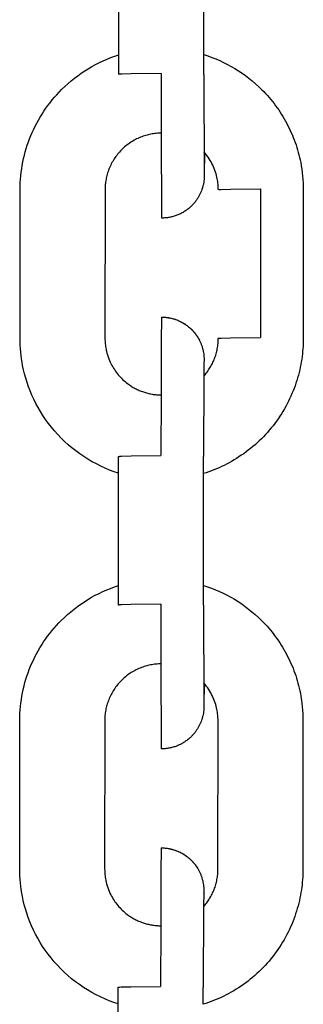
# Model space of a CAD drawing. Units: millimetres. Extents: x -1298 to 15196, y -1772 to 9681.
# Drawn here: x 2243 to 2263, y 1547 to 1616 of the extents above; entities that cross this region are included whole.
import ezdxf

# ---------------------------------------------------------------- set-up
doc = ezdxf.new("R2010")
doc.units = ezdxf.units.MM
doc.header["$MEASUREMENT"] = 0
doc.layers.add('Make2D$Visible$Curves', color=7, linetype='Continuous', true_color=0x000000)

msp = doc.modelspace()

# ---------------------------------------------------------------- linework, layer by layer
at = {"layer": 'Make2D$Visible$Curves', "color": 18, "lineweight": -3, "true_color": 0x000000}
for points in [[(2249.726, 1613.789), (2249.73, 1621.726)], [(2255.726, 1613.804), (2255.73, 1621.705)], [(2242.749, 1604.264), (2242.753, 1604.512), (2242.762, 1604.759), (2242.777, 1605.006), (2242.799, 1605.251), (2242.826, 1605.496), (2242.86, 1605.739), (2242.899, 1605.981), (2242.944, 1606.222), (2242.995, 1606.461), (2243.052, 1606.699), (2243.114, 1606.935), (2243.183, 1607.169), (2243.256, 1607.402), (2243.336, 1607.633), (2243.421, 1607.861), (2243.512, 1608.088), (2243.608, 1608.312), (2243.71, 1608.533), (2243.817, 1608.753), (2243.929, 1608.97), (2244.047, 1609.184), (2244.17, 1609.395), (2244.298, 1609.603), (2244.432, 1609.809), (2244.57, 1610.011), (2244.714, 1610.21), (2244.863, 1610.406), (2245.017, 1610.599), (2245.176, 1610.788), (2245.34, 1610.973), (2245.509, 1611.155), (2245.683, 1611.333), (2245.9, 1611.543), (2246.123, 1611.747), (2246.351, 1611.943), (2246.585, 1612.131), (2246.823, 1612.312), (2247.066, 1612.486), (2247.315, 1612.652), (2247.567, 1612.81), (2247.824, 1612.96), (2248.085, 1613.103), (2248.35, 1613.237), (2248.618, 1613.364), (2248.89, 1613.483), (2249.166, 1613.593), (2249.444, 1613.695), (2249.726, 1613.789)], [(2249.725, 1612.409), (2249.726, 1613.789)], [(2255.725, 1612.405), (2255.726, 1613.804)], [(2255.726, 1613.804), (2256.011, 1613.711), (2256.294, 1613.608), (2256.573, 1613.498), (2256.849, 1613.379), (2257.122, 1613.251), (2257.39, 1613.116), (2257.655, 1612.972), (2257.915, 1612.82), (2258.171, 1612.66), (2258.423, 1612.493), (2258.669, 1612.317), (2258.911, 1612.134), (2259.148, 1611.943), (2259.379, 1611.745), (2259.604, 1611.539), (2259.824, 1611.325), (2259.956, 1611.192), (2260.084, 1611.055), (2260.21, 1610.917), (2260.333, 1610.777), (2260.453, 1610.635), (2260.57, 1610.49), (2260.684, 1610.344), (2260.796, 1610.196), (2260.904, 1610.046), (2261.01, 1609.894), (2261.113, 1609.74), (2261.213, 1609.585), (2261.31, 1609.428), (2261.403, 1609.269), (2261.494, 1609.109), (2261.582, 1608.947), (2261.667, 1608.784), (2261.749, 1608.619), (2261.827, 1608.453), (2261.903, 1608.285), (2261.975, 1608.116), (2262.045, 1607.946), (2262.111, 1607.774), (2262.174, 1607.602), (2262.234, 1607.428), (2262.291, 1607.253), (2262.344, 1607.077), (2262.394, 1606.9), (2262.441, 1606.722), (2262.485, 1606.543), (2262.525, 1606.363), (2262.563, 1606.182)], [(2252.712, 1612.471), (2250.599, 1612.453), (2249.934, 1612.432), (2249.84, 1612.426), (2249.804, 1612.423), (2249.775, 1612.42), (2249.763, 1612.419), (2249.752, 1612.417), (2249.744, 1612.416), (2249.74, 1612.415), (2249.737, 1612.414), (2249.734, 1612.414), (2249.733, 1612.413), (2249.732, 1612.413), (2249.73, 1612.412), (2249.729, 1612.412), (2249.729, 1612.412), (2249.728, 1612.411), (2249.727, 1612.411), (2249.726, 1612.411), (2249.726, 1612.41), (2249.726, 1612.41), (2249.725, 1612.41), (2249.725, 1612.409), (2249.725, 1612.409), (2249.725, 1612.409)], [(2252.712, 1612.471), (2252.714, 1608.258)], [(2255.725, 1612.405), (2255.745, 1605.418)], [(2252.714, 1608.258), (2252.625, 1608.256), (2252.536, 1608.252), (2252.446, 1608.247), (2252.356, 1608.239), (2252.265, 1608.229), (2252.173, 1608.216), (2252.081, 1608.202), (2251.989, 1608.185), (2251.897, 1608.166), (2251.804, 1608.145), (2251.711, 1608.121), (2251.619, 1608.095), (2251.526, 1608.066), (2251.434, 1608.035), (2251.341, 1608.002), (2251.25, 1607.966), (2251.158, 1607.928), (2251.067, 1607.887), (2250.977, 1607.844), (2250.888, 1607.798), (2250.799, 1607.751), (2250.712, 1607.7), (2250.625, 1607.647), (2250.54, 1607.592), (2250.455, 1607.535), (2250.372, 1607.475), (2250.291, 1607.413), (2250.211, 1607.349), (2250.132, 1607.283), (2250.055, 1607.215), (2249.98, 1607.145), (2249.907, 1607.073), (2249.836, 1606.999), (2249.766, 1606.923), (2249.699, 1606.845), (2249.633, 1606.766), (2249.57, 1606.686), (2249.509, 1606.603), (2249.45, 1606.52), (2249.394, 1606.435), (2249.339, 1606.349), (2249.288, 1606.262), (2249.238, 1606.174), (2249.191, 1606.086), (2249.146, 1605.996), (2249.104, 1605.906), (2249.064, 1605.815), (2249.027, 1605.723), (2248.992, 1605.631), (2248.96, 1605.539), (2248.93, 1605.446), (2248.902, 1605.354), (2248.877, 1605.261), (2248.854, 1605.169), (2248.834, 1605.076), (2248.816, 1604.984), (2248.8, 1604.892), (2248.786, 1604.8), (2248.775, 1604.709), (2248.765, 1604.618), (2248.758, 1604.528), (2248.753, 1604.438), (2248.75, 1604.349), (2248.749, 1604.261)], [(2252.714, 1608.258), (2252.741, 1602.451), (2252.745, 1602.305), (2252.746, 1602.284), (2252.747, 1602.269), (2252.747, 1602.264), (2252.748, 1602.262), (2252.748, 1602.26), (2252.748, 1602.259), (2252.748, 1602.259), (2252.748, 1602.258), (2252.748, 1602.258), (2252.749, 1602.258), (2252.749, 1602.257), (2252.749, 1602.257), (2252.749, 1602.257)], [(2255.77, 1606.88), (2255.756, 1605.333), (2255.75, 1605.144), (2255.745, 1605.05), (2255.738, 1604.978), (2255.727, 1604.88), (2255.714, 1604.787), (2255.696, 1604.687), (2255.674, 1604.584), (2255.662, 1604.534), (2255.65, 1604.485), (2255.636, 1604.436), (2255.621, 1604.386), (2255.589, 1604.286), (2255.554, 1604.188), (2255.535, 1604.14), (2255.515, 1604.092), (2255.494, 1604.042), (2255.472, 1603.994), (2255.449, 1603.945), (2255.425, 1603.897), (2255.4, 1603.849), (2255.374, 1603.802), (2255.348, 1603.756), (2255.321, 1603.709), (2255.292, 1603.662), (2255.262, 1603.616), (2255.231, 1603.57), (2255.2, 1603.525), (2255.168, 1603.48), (2255.135, 1603.436), (2255.101, 1603.393), (2255.066, 1603.35), (2255.031, 1603.308), (2254.995, 1603.266), (2254.958, 1603.225), (2254.92, 1603.185), (2254.882, 1603.146), (2254.843, 1603.107), (2254.803, 1603.069), (2254.762, 1603.031), (2254.71, 1602.985), (2254.656, 1602.94), (2254.602, 1602.896), (2254.546, 1602.854), (2254.49, 1602.813), (2254.433, 1602.774), (2254.376, 1602.735), (2254.317, 1602.699), (2254.258, 1602.663), (2254.198, 1602.629), (2254.137, 1602.597), (2254.076, 1602.566), (2254.014, 1602.536), (2253.951, 1602.508), (2253.888, 1602.481), (2253.824, 1602.456), (2253.76, 1602.432), (2253.695, 1602.41), (2253.63, 1602.389), (2253.564, 1602.37), (2253.498, 1602.352), (2253.431, 1602.335), (2253.365, 1602.321), (2253.297, 1602.307), (2253.23, 1602.296), (2253.162, 1602.285), (2253.093, 1602.277), (2253.025, 1602.27), (2252.956, 1602.264), (2252.887, 1602.26), (2252.818, 1602.258), (2252.749, 1602.257)], [(2255.77, 1606.88), (2255.732, 1606.923)], [(2256.675, 1605.028), (2256.649, 1605.148), (2256.62, 1605.268), (2256.586, 1605.388), (2256.549, 1605.509), (2256.507, 1605.629), (2256.461, 1605.749), (2256.411, 1605.868), (2256.357, 1605.987), (2256.298, 1606.104), (2256.235, 1606.221), (2256.168, 1606.335), (2256.097, 1606.449), (2256.021, 1606.56), (2255.941, 1606.669), (2255.858, 1606.776), (2255.77, 1606.88)], [(2262.563, 1606.182), (2262.606, 1605.944), (2262.644, 1605.704), (2262.676, 1605.464), (2262.703, 1605.223), (2262.723, 1604.981), (2262.738, 1604.738), (2262.746, 1604.496), (2262.749, 1604.254)], [(2255.745, 1605.418), (2255.745, 1605.411), (2255.745, 1605.411), (2255.745, 1605.41), (2255.745, 1605.41), (2255.745, 1605.41), (2255.745, 1605.41), (2255.745, 1605.41), (2255.745, 1605.41), (2255.745, 1605.41), (2255.745, 1605.41), (2255.745, 1605.41), (2255.745, 1605.41), (2255.745, 1605.41), (2255.745, 1605.41), (2255.745, 1605.41), (2255.745, 1605.41), (2255.745, 1605.41), (2255.745, 1605.41)], [(2256.749, 1604.258), (2256.748, 1604.355), (2256.745, 1604.453), (2256.739, 1604.55), (2256.73, 1604.646), (2256.72, 1604.742), (2256.707, 1604.838), (2256.692, 1604.933), (2256.675, 1605.028)], [(2242.743, 1593.767), (2242.749, 1604.264)], [(2248.749, 1604.261), (2248.743, 1593.764)], [(2256.749, 1604.257), (2256.749, 1604.258), (2256.749, 1604.258), (2256.75, 1604.258), (2256.75, 1604.259), (2256.75, 1604.259), (2256.751, 1604.259), (2256.751, 1604.26), (2256.752, 1604.26), (2256.753, 1604.26), (2256.754, 1604.261), (2256.755, 1604.261), (2256.756, 1604.261), (2256.757, 1604.262), (2256.758, 1604.262), (2256.761, 1604.263), (2256.765, 1604.264), (2256.768, 1604.264), (2256.777, 1604.266), (2256.787, 1604.267), (2256.799, 1604.269), (2256.828, 1604.272), (2256.864, 1604.275), (2256.959, 1604.281), (2257.623, 1604.302), (2259.737, 1604.319)], [(2259.737, 1604.319), (2259.73, 1593.822)], [(2262.749, 1604.254), (2262.743, 1593.756)], [(2252.743, 1595.263), (2252.743, 1595.263), (2252.743, 1595.263), (2252.742, 1595.263), (2252.742, 1595.262), (2252.742, 1595.261), (2252.742, 1595.261), (2252.742, 1595.26), (2252.742, 1595.259), (2252.741, 1595.256), (2252.741, 1595.252), (2252.74, 1595.244), (2252.738, 1595.184), (2252.732, 1594.933), (2252.721, 1593.871), (2252.703, 1589.763)], [(2252.743, 1595.263), (2252.813, 1595.262), (2252.882, 1595.26), (2252.951, 1595.256), (2253.019, 1595.25), (2253.088, 1595.243), (2253.156, 1595.235), (2253.224, 1595.224), (2253.291, 1595.212), (2253.359, 1595.199), (2253.426, 1595.184), (2253.492, 1595.168), (2253.558, 1595.15), (2253.624, 1595.13), (2253.689, 1595.11), (2253.754, 1595.087), (2253.818, 1595.063), (2253.882, 1595.038), (2253.945, 1595.011), (2254.008, 1594.983), (2254.07, 1594.953), (2254.131, 1594.922), (2254.192, 1594.89), (2254.252, 1594.856), (2254.311, 1594.82), (2254.369, 1594.783), (2254.427, 1594.745), (2254.484, 1594.705), (2254.54, 1594.664), (2254.595, 1594.622), (2254.649, 1594.578), (2254.703, 1594.533), (2254.755, 1594.487), (2254.796, 1594.449), (2254.836, 1594.411), (2254.875, 1594.373), (2254.913, 1594.333), (2254.951, 1594.293), (2254.988, 1594.252), (2255.024, 1594.21), (2255.059, 1594.168), (2255.094, 1594.125), (2255.128, 1594.082), (2255.16, 1594.038), (2255.193, 1593.993), (2255.224, 1593.948), (2255.255, 1593.902), (2255.284, 1593.855), (2255.313, 1593.808), (2255.34, 1593.762), (2255.367, 1593.715), (2255.392, 1593.668), (2255.417, 1593.621), (2255.441, 1593.573), (2255.464, 1593.524), (2255.486, 1593.475), (2255.507, 1593.426), (2255.527, 1593.377), (2255.546, 1593.328), (2255.564, 1593.279), (2255.582, 1593.23), (2255.597, 1593.183), (2255.612, 1593.134), (2255.641, 1593.033), (2255.666, 1592.931), (2255.677, 1592.882), (2255.687, 1592.835)], [(2252.744, 1595.261), (2252.744, 1595.262), (2252.744, 1595.262), (2252.744, 1595.262), (2252.744, 1595.262), (2252.744, 1595.262), (2252.743, 1595.263), (2252.743, 1595.263), (2252.743, 1595.263), (2252.743, 1595.263), (2252.743, 1595.263), (2252.743, 1595.263), (2252.743, 1595.263), (2252.743, 1595.263), (2252.743, 1595.263), (2252.743, 1595.263), (2252.743, 1595.263), (2252.743, 1595.263), (2252.743, 1595.263), (2252.743, 1595.263), (2252.743, 1595.263), (2252.743, 1595.263), (2252.743, 1595.263), (2252.743, 1595.263), (2252.743, 1595.263), (2252.743, 1595.263), (2252.743, 1595.263), (2252.743, 1595.263), (2252.743, 1595.263), (2252.743, 1595.263), (2252.743, 1595.263), (2252.743, 1595.263), (2252.743, 1595.263), (2252.743, 1595.263), (2252.743, 1595.263), (2252.743, 1595.263), (2252.743, 1595.263), (2252.743, 1595.263), (2252.743, 1595.263), (2252.743, 1595.263), (2252.743, 1595.263), (2252.743, 1595.263), (2252.743, 1595.263), (2252.743, 1595.263), (2252.743, 1595.263), (2252.743, 1595.263), (2252.743, 1595.263), (2252.743, 1595.263), (2252.743, 1595.263), (2252.743, 1595.263), (2252.743, 1595.263), (2252.743, 1595.263), (2252.743, 1595.263), (2252.743, 1595.263), (2252.743, 1595.263), (2252.743, 1595.263), (2252.743, 1595.263), (2252.743, 1595.263), (2252.743, 1595.263), (2252.743, 1595.263)], [(2252.744, 1595.261), (2252.839, 1595.259), (2252.934, 1595.255), (2253.03, 1595.247), (2253.128, 1595.236), (2253.225, 1595.222), (2253.323, 1595.204), (2253.421, 1595.183), (2253.519, 1595.159), (2253.617, 1595.131), (2253.715, 1595.099), (2253.812, 1595.064), (2253.908, 1595.025), (2254.003, 1594.983), (2254.051, 1594.961), (2254.097, 1594.938), (2254.144, 1594.913), (2254.19, 1594.888), (2254.236, 1594.863), (2254.282, 1594.836), (2254.327, 1594.808), (2254.372, 1594.78), (2254.416, 1594.751), (2254.46, 1594.721), (2254.503, 1594.69), (2254.546, 1594.659), (2254.588, 1594.626), (2254.629, 1594.593), (2254.67, 1594.559), (2254.711, 1594.525), (2254.751, 1594.49), (2254.79, 1594.454), (2254.828, 1594.417), (2254.866, 1594.38), (2254.903, 1594.342), (2254.939, 1594.304), (2254.975, 1594.265), (2255.01, 1594.225), (2255.044, 1594.185), (2255.078, 1594.144), (2255.11, 1594.103), (2255.142, 1594.062), (2255.203, 1593.977), (2255.261, 1593.891), (2255.316, 1593.803), (2255.367, 1593.714), (2255.415, 1593.623)], [(2242.93, 1591.838), (2242.886, 1592.076), (2242.848, 1592.316), (2242.816, 1592.556), (2242.79, 1592.797), (2242.769, 1593.039), (2242.755, 1593.281), (2242.746, 1593.524), (2242.743, 1593.767)], [(2248.743, 1593.763), (2248.744, 1593.666), (2248.748, 1593.57), (2248.753, 1593.473), (2248.762, 1593.376), (2248.772, 1593.279), (2248.785, 1593.183), (2248.8, 1593.087), (2248.818, 1592.992)], [(2262.743, 1593.756), (2262.741, 1593.577), (2262.736, 1593.396), (2262.728, 1593.214), (2262.716, 1593.031), (2262.701, 1592.847), (2262.682, 1592.662), (2262.66, 1592.477), (2262.634, 1592.291), (2262.604, 1592.104), (2262.571, 1591.917), (2262.534, 1591.73), (2262.493, 1591.542), (2262.448, 1591.354), (2262.4, 1591.167), (2262.348, 1590.979), (2262.291, 1590.791), (2262.231, 1590.604), (2262.167, 1590.418), (2262.099, 1590.231), (2262.026, 1590.046), (2261.95, 1589.861), (2261.87, 1589.678), (2261.786, 1589.495), (2261.698, 1589.314), (2261.607, 1589.134), (2261.511, 1588.955), (2261.411, 1588.778), (2261.308, 1588.602), (2261.201, 1588.429), (2261.09, 1588.257), (2260.976, 1588.087), (2260.858, 1587.919), (2260.736, 1587.754), (2260.611, 1587.591), (2260.482, 1587.431), (2260.35, 1587.273), (2260.215, 1587.118), (2260.077, 1586.965), (2259.935, 1586.816), (2259.791, 1586.669), (2259.643, 1586.526), (2259.493, 1586.386), (2259.34, 1586.249), (2259.185, 1586.115), (2259.027, 1585.985), (2258.867, 1585.858), (2258.704, 1585.735), (2258.539, 1585.615), (2258.372, 1585.499), (2258.204, 1585.386), (2258.033, 1585.278), (2257.861, 1585.173), (2257.687, 1585.072), (2257.512, 1584.974), (2257.336, 1584.881), (2257.158, 1584.791), (2256.979, 1584.705), (2256.8, 1584.624), (2256.619, 1584.546), (2256.438, 1584.471), (2256.256, 1584.401), (2256.074, 1584.335), (2255.891, 1584.272), (2255.708, 1584.214)], [(2255.725, 1591.097), (2255.785, 1591.165), (2255.843, 1591.235), (2255.9, 1591.306), (2255.955, 1591.378), (2256.008, 1591.452), (2256.059, 1591.527), (2256.109, 1591.602), (2256.157, 1591.679), (2256.204, 1591.757), (2256.248, 1591.836), (2256.291, 1591.915), (2256.332, 1591.996), (2256.371, 1592.078), (2256.408, 1592.16), (2256.443, 1592.244), (2256.477, 1592.328), (2256.508, 1592.413), (2256.538, 1592.498), (2256.566, 1592.585), (2256.591, 1592.672), (2256.615, 1592.76), (2256.637, 1592.848), (2256.657, 1592.937), (2256.675, 1593.027), (2256.691, 1593.117), (2256.704, 1593.207), (2256.716, 1593.298), (2256.726, 1593.39), (2256.733, 1593.482), (2256.738, 1593.574), (2256.742, 1593.667), (2256.743, 1593.76)], [(2256.743, 1593.76), (2256.743, 1593.76), (2256.743, 1593.76), (2256.743, 1593.761), (2256.744, 1593.761), (2256.744, 1593.761), (2256.745, 1593.762), (2256.745, 1593.762), (2256.746, 1593.762), (2256.747, 1593.763), (2256.748, 1593.763), (2256.749, 1593.764), (2256.75, 1593.764), (2256.751, 1593.764), (2256.752, 1593.765), (2256.755, 1593.765), (2256.758, 1593.766), (2256.762, 1593.767), (2256.771, 1593.768), (2256.781, 1593.77), (2256.793, 1593.771), (2256.822, 1593.774), (2256.858, 1593.777), (2256.953, 1593.783), (2257.617, 1593.804), (2259.73, 1593.822)], [(2248.818, 1592.992), (2248.832, 1592.924), (2248.847, 1592.856), (2248.881, 1592.721), (2248.919, 1592.587), (2248.962, 1592.455), (2249.01, 1592.325), (2249.062, 1592.197), (2249.118, 1592.071), (2249.179, 1591.946)], [(2255.687, 1592.835), (2255.704, 1592.74), (2255.718, 1592.644), (2255.728, 1592.547), (2255.736, 1592.449), (2255.741, 1592.351), (2255.742, 1592.252), (2255.74, 1592.152), (2255.735, 1592.053)], [(2255.736, 1592.107), (2255.736, 1592.107), (2255.736, 1592.107), (2255.736, 1592.107), (2255.736, 1592.107), (2255.736, 1592.107), (2255.736, 1592.107), (2255.736, 1592.105), (2255.725, 1591.097)], [(2249.708, 1584.235), (2249.388, 1584.343), (2249.07, 1584.462), (2248.756, 1584.592), (2248.444, 1584.734), (2248.137, 1584.887), (2247.834, 1585.051), (2247.537, 1585.225), (2247.245, 1585.41), (2246.959, 1585.605), (2246.681, 1585.81), (2246.409, 1586.024), (2246.146, 1586.248), (2245.89, 1586.48), (2245.643, 1586.72), (2245.406, 1586.968), (2245.177, 1587.223), (2244.959, 1587.485), (2244.75, 1587.753), (2244.551, 1588.027), (2244.363, 1588.305), (2244.185, 1588.588), (2244.018, 1588.875), (2243.862, 1589.166), (2243.716, 1589.459), (2243.581, 1589.754), (2243.457, 1590.051), (2243.343, 1590.349), (2243.24, 1590.647), (2243.147, 1590.946), (2243.065, 1591.244), (2242.992, 1591.542), (2242.93, 1591.838)], [(2249.179, 1591.946), (2249.231, 1591.846), (2249.287, 1591.748), (2249.345, 1591.651), (2249.406, 1591.556), (2249.47, 1591.462), (2249.536, 1591.371), (2249.605, 1591.281), (2249.677, 1591.193), (2249.751, 1591.107), (2249.828, 1591.023), (2249.907, 1590.941), (2249.989, 1590.861), (2250.073, 1590.783), (2250.16, 1590.708), (2250.249, 1590.635), (2250.341, 1590.564), (2250.405, 1590.517), (2250.47, 1590.471), (2250.536, 1590.426), (2250.603, 1590.383), (2250.67, 1590.341), (2250.739, 1590.301), (2250.808, 1590.262), (2250.877, 1590.224), (2250.948, 1590.188), (2251.019, 1590.153), (2251.09, 1590.12), (2251.163, 1590.088), (2251.236, 1590.057), (2251.309, 1590.028), (2251.383, 1590.001), (2251.458, 1589.975), (2251.533, 1589.95), (2251.608, 1589.927), (2251.684, 1589.905), (2251.76, 1589.885), (2251.837, 1589.867), (2251.914, 1589.85), (2251.992, 1589.834), (2252.07, 1589.82), (2252.148, 1589.807), (2252.227, 1589.796), (2252.305, 1589.787), (2252.385, 1589.779), (2252.464, 1589.773), (2252.543, 1589.768), (2252.623, 1589.765), (2252.703, 1589.763)], [(2255.725, 1591.097), (2255.709, 1585.412)], [(2252.703, 1589.763), (2252.696, 1585.477)], [(2249.708, 1584.235), (2249.709, 1585.415)], [(2249.709, 1585.415), (2249.709, 1585.415), (2249.709, 1585.415), (2249.709, 1585.416), (2249.709, 1585.416), (2249.71, 1585.417), (2249.71, 1585.417), (2249.711, 1585.417), (2249.711, 1585.418), (2249.712, 1585.418), (2249.713, 1585.418), (2249.714, 1585.419), (2249.715, 1585.419), (2249.716, 1585.419), (2249.718, 1585.42), (2249.721, 1585.42), (2249.724, 1585.421), (2249.728, 1585.422), (2249.736, 1585.423), (2249.746, 1585.425), (2249.758, 1585.426), (2249.788, 1585.429), (2249.824, 1585.432), (2249.918, 1585.438), (2250.583, 1585.459), (2252.696, 1585.477)], [(2255.708, 1584.213), (2255.708, 1585.411)], [(2249.703, 1576.298), (2249.708, 1584.235)], [(2255.703, 1576.313), (2255.708, 1584.213)], [(2242.727, 1566.773), (2242.73, 1567.021), (2242.739, 1567.268), (2242.755, 1567.514), (2242.776, 1567.76), (2242.804, 1568.004), (2242.837, 1568.248), (2242.876, 1568.49), (2242.921, 1568.73), (2242.972, 1568.97), (2243.029, 1569.207), (2243.092, 1569.444), (2243.16, 1569.678), (2243.234, 1569.911), (2243.313, 1570.141), (2243.399, 1570.37), (2243.489, 1570.596), (2243.585, 1570.82), (2243.687, 1571.042), (2243.794, 1571.261), (2243.906, 1571.478), (2244.024, 1571.692), (2244.147, 1571.903), (2244.276, 1572.112), (2244.409, 1572.317), (2244.548, 1572.52), (2244.692, 1572.719), (2244.84, 1572.915), (2244.994, 1573.107), (2245.153, 1573.296), (2245.317, 1573.482), (2245.486, 1573.663), (2245.66, 1573.841), (2245.877, 1574.052), (2246.1, 1574.255), (2246.329, 1574.451), (2246.562, 1574.64), (2246.801, 1574.821), (2247.044, 1574.994), (2247.292, 1575.16), (2247.544, 1575.318), (2247.801, 1575.469), (2248.062, 1575.611), (2248.327, 1575.746), (2248.596, 1575.873), (2248.868, 1575.991), (2249.143, 1576.102), (2249.422, 1576.204), (2249.703, 1576.298)], [(2249.702, 1574.917), (2249.703, 1576.298)], [(2255.702, 1574.914), (2255.703, 1576.313)], [(2255.703, 1576.313), (2255.989, 1576.219), (2256.271, 1576.117), (2256.551, 1576.006), (2256.827, 1575.887), (2257.099, 1575.76), (2257.368, 1575.624), (2257.632, 1575.48), (2257.893, 1575.329), (2258.149, 1575.169), (2258.4, 1575.001), (2258.647, 1574.826), (2258.889, 1574.643), (2259.125, 1574.452), (2259.356, 1574.253), (2259.582, 1574.047), (2259.802, 1573.834), (2259.933, 1573.7), (2260.061, 1573.564), (2260.187, 1573.426), (2260.31, 1573.286), (2260.43, 1573.143), (2260.547, 1572.999), (2260.662, 1572.853), (2260.773, 1572.704), (2260.882, 1572.554), (2260.988, 1572.403), (2261.09, 1572.249), (2261.19, 1572.094), (2261.287, 1571.937), (2261.381, 1571.778), (2261.472, 1571.618), (2261.56, 1571.456), (2261.644, 1571.292), (2261.726, 1571.128), (2261.805, 1570.961), (2261.88, 1570.794), (2261.953, 1570.625), (2262.022, 1570.454), (2262.088, 1570.283), (2262.151, 1570.11), (2262.211, 1569.936), (2262.268, 1569.762), (2262.321, 1569.585), (2262.372, 1569.408), (2262.419, 1569.23), (2262.462, 1569.051), (2262.503, 1568.872), (2262.54, 1568.691)], [(2252.69, 1574.979), (2250.576, 1574.962), (2249.912, 1574.941), (2249.817, 1574.935), (2249.781, 1574.932), (2249.752, 1574.929), (2249.74, 1574.927), (2249.73, 1574.926), (2249.721, 1574.924), (2249.718, 1574.924), (2249.714, 1574.923), (2249.711, 1574.922), (2249.71, 1574.922), (2249.709, 1574.921), (2249.708, 1574.921), (2249.707, 1574.921), (2249.706, 1574.92), (2249.705, 1574.92), (2249.704, 1574.92), (2249.704, 1574.919), (2249.703, 1574.919), (2249.703, 1574.919), (2249.703, 1574.918), (2249.702, 1574.918), (2249.702, 1574.917), (2249.702, 1574.917)], [(2252.69, 1574.979), (2252.691, 1570.766)], [(2255.702, 1574.914), (2255.722, 1567.927)], [(2252.691, 1570.766), (2252.603, 1570.765), (2252.513, 1570.761), (2252.424, 1570.755), (2252.333, 1570.747), (2252.242, 1570.737), (2252.151, 1570.725), (2252.059, 1570.71), (2251.966, 1570.694), (2251.874, 1570.675), (2251.781, 1570.653), (2251.689, 1570.63), (2251.596, 1570.603), (2251.503, 1570.575), (2251.411, 1570.544), (2251.319, 1570.511), (2251.227, 1570.475), (2251.136, 1570.436), (2251.045, 1570.396), (2250.955, 1570.353), (2250.865, 1570.307), (2250.777, 1570.259), (2250.689, 1570.209), (2250.603, 1570.156), (2250.517, 1570.101), (2250.433, 1570.043), (2250.35, 1569.984), (2250.268, 1569.922), (2250.188, 1569.858), (2250.11, 1569.792), (2250.033, 1569.723), (2249.958, 1569.653), (2249.884, 1569.581), (2249.813, 1569.507), (2249.744, 1569.431), (2249.676, 1569.354), (2249.611, 1569.275), (2249.547, 1569.194), (2249.486, 1569.112), (2249.428, 1569.029), (2249.371, 1568.944), (2249.317, 1568.858), (2249.265, 1568.771), (2249.216, 1568.683), (2249.169, 1568.594), (2249.124, 1568.504), (2249.082, 1568.414), (2249.042, 1568.323), (2249.005, 1568.232), (2248.97, 1568.14), (2248.937, 1568.047), (2248.907, 1567.955), (2248.88, 1567.862), (2248.854, 1567.77), (2248.832, 1567.677), (2248.811, 1567.585), (2248.793, 1567.492), (2248.777, 1567.4), (2248.764, 1567.309), (2248.752, 1567.217), (2248.743, 1567.126), (2248.736, 1567.036), (2248.731, 1566.947), (2248.728, 1566.858), (2248.727, 1566.77)], [(2252.691, 1570.766), (2252.718, 1564.959), (2252.722, 1564.813), (2252.723, 1564.792), (2252.724, 1564.778), (2252.725, 1564.772), (2252.725, 1564.77), (2252.725, 1564.769), (2252.726, 1564.768), (2252.726, 1564.767), (2252.726, 1564.767), (2252.726, 1564.766), (2252.726, 1564.766), (2252.726, 1564.766), (2252.726, 1564.766), (2252.726, 1564.766)], [(2255.748, 1569.389), (2255.733, 1567.841), (2255.727, 1567.652), (2255.722, 1567.558), (2255.716, 1567.486), (2255.705, 1567.388), (2255.691, 1567.296), (2255.673, 1567.196), (2255.651, 1567.093), (2255.64, 1567.043), (2255.627, 1566.994), (2255.613, 1566.944), (2255.599, 1566.894), (2255.567, 1566.795), (2255.531, 1566.697), (2255.512, 1566.648), (2255.492, 1566.6), (2255.471, 1566.551), (2255.449, 1566.502), (2255.426, 1566.454), (2255.402, 1566.406), (2255.377, 1566.358), (2255.352, 1566.311), (2255.325, 1566.264), (2255.298, 1566.218), (2255.269, 1566.171), (2255.239, 1566.125), (2255.209, 1566.079), (2255.177, 1566.033), (2255.145, 1565.989), (2255.112, 1565.945), (2255.078, 1565.901), (2255.044, 1565.858), (2255.008, 1565.816), (2254.972, 1565.775), (2254.935, 1565.734), (2254.898, 1565.694), (2254.859, 1565.654), (2254.82, 1565.615), (2254.78, 1565.577), (2254.74, 1565.54), (2254.687, 1565.494), (2254.634, 1565.449), (2254.579, 1565.405), (2254.524, 1565.363), (2254.468, 1565.322), (2254.411, 1565.282), (2254.353, 1565.244), (2254.295, 1565.207), (2254.235, 1565.172), (2254.175, 1565.138), (2254.115, 1565.105), (2254.053, 1565.074), (2253.991, 1565.045), (2253.929, 1565.016), (2253.866, 1564.99), (2253.802, 1564.964), (2253.738, 1564.941), (2253.673, 1564.918), (2253.607, 1564.898), (2253.542, 1564.878), (2253.475, 1564.86), (2253.409, 1564.844), (2253.342, 1564.829), (2253.275, 1564.816), (2253.207, 1564.804), (2253.139, 1564.794), (2253.071, 1564.785), (2253.002, 1564.778), (2252.934, 1564.773), (2252.865, 1564.769), (2252.796, 1564.766), (2252.726, 1564.766)], [(2255.748, 1569.389), (2255.71, 1569.432)], [(2256.652, 1567.537), (2256.627, 1567.657), (2256.597, 1567.777), (2256.564, 1567.897), (2256.526, 1568.017), (2256.485, 1568.138), (2256.439, 1568.257), (2256.389, 1568.377), (2256.334, 1568.495), (2256.276, 1568.613), (2256.213, 1568.729), (2256.145, 1568.844), (2256.074, 1568.957), (2255.998, 1569.069), (2255.919, 1569.178), (2255.835, 1569.285), (2255.748, 1569.389)], [(2262.54, 1568.691), (2262.584, 1568.453), (2262.622, 1568.213), (2262.654, 1567.972), (2262.68, 1567.731), (2262.701, 1567.489), (2262.715, 1567.247), (2262.724, 1567.005), (2262.727, 1566.762)], [(2255.722, 1567.927), (2255.723, 1567.919), (2255.723, 1567.919), (2255.723, 1567.919), (2255.723, 1567.919), (2255.723, 1567.919), (2255.723, 1567.919), (2255.723, 1567.919), (2255.723, 1567.919), (2255.723, 1567.919), (2255.723, 1567.919), (2255.723, 1567.919), (2255.723, 1567.919), (2255.723, 1567.919), (2255.723, 1567.919), (2255.723, 1567.919), (2255.723, 1567.919), (2255.723, 1567.919), (2255.723, 1567.919)], [(2256.727, 1566.766), (2256.726, 1566.863), (2256.722, 1566.961), (2256.716, 1567.058), (2256.708, 1567.154), (2256.697, 1567.251), (2256.685, 1567.347), (2256.669, 1567.442), (2256.652, 1567.537)], [(2242.72, 1556.275), (2242.727, 1566.773)], [(2248.727, 1566.769), (2248.72, 1556.272)], [(2256.72, 1556.268), (2256.727, 1566.766)], [(2262.727, 1566.762), (2262.72, 1556.265)], [(2252.72, 1557.772), (2252.72, 1557.772), (2252.72, 1557.772), (2252.72, 1557.771), (2252.72, 1557.771), (2252.72, 1557.77), (2252.719, 1557.769), (2252.719, 1557.768), (2252.719, 1557.767), (2252.719, 1557.764), (2252.718, 1557.761), (2252.718, 1557.752), (2252.715, 1557.693), (2252.71, 1557.442), (2252.698, 1556.379), (2252.68, 1552.272)], [(2252.72, 1557.772), (2252.79, 1557.771), (2252.859, 1557.769), (2252.928, 1557.765), (2252.996, 1557.759), (2253.065, 1557.752), (2253.133, 1557.743), (2253.201, 1557.733), (2253.269, 1557.721), (2253.336, 1557.708), (2253.403, 1557.693), (2253.469, 1557.676), (2253.536, 1557.659), (2253.601, 1557.639), (2253.667, 1557.618), (2253.731, 1557.596), (2253.796, 1557.572), (2253.859, 1557.547), (2253.923, 1557.52), (2253.985, 1557.492), (2254.047, 1557.462), (2254.108, 1557.431), (2254.169, 1557.398), (2254.229, 1557.364), (2254.288, 1557.329), (2254.347, 1557.292), (2254.404, 1557.254), (2254.461, 1557.214), (2254.517, 1557.173), (2254.573, 1557.131), (2254.627, 1557.087), (2254.68, 1557.042), (2254.733, 1556.995), (2254.773, 1556.958), (2254.813, 1556.92), (2254.852, 1556.881), (2254.891, 1556.842), (2254.928, 1556.801), (2254.965, 1556.76), (2255.001, 1556.719), (2255.037, 1556.677), (2255.071, 1556.634), (2255.105, 1556.59), (2255.138, 1556.546), (2255.17, 1556.502), (2255.201, 1556.456), (2255.232, 1556.41), (2255.262, 1556.364), (2255.29, 1556.317), (2255.318, 1556.271), (2255.344, 1556.224), (2255.37, 1556.177), (2255.394, 1556.129), (2255.418, 1556.081), (2255.441, 1556.033), (2255.463, 1555.984), (2255.485, 1555.935), (2255.504, 1555.886), (2255.524, 1555.837), (2255.542, 1555.788), (2255.559, 1555.738), (2255.575, 1555.692), (2255.59, 1555.643), (2255.618, 1555.541), (2255.644, 1555.44), (2255.655, 1555.391), (2255.664, 1555.343)], [(2252.721, 1557.77), (2252.721, 1557.77), (2252.721, 1557.771), (2252.721, 1557.771), (2252.721, 1557.771), (2252.721, 1557.771), (2252.721, 1557.771), (2252.721, 1557.771), (2252.721, 1557.771), (2252.721, 1557.771), (2252.721, 1557.771), (2252.721, 1557.772)], [(2252.721, 1557.77), (2252.816, 1557.768), (2252.912, 1557.763), (2253.008, 1557.756), (2253.105, 1557.745), (2253.203, 1557.73), (2253.3, 1557.713), (2253.398, 1557.692), (2253.497, 1557.667), (2253.594, 1557.639), (2253.692, 1557.608), (2253.789, 1557.573), (2253.885, 1557.534), (2253.981, 1557.492), (2254.028, 1557.469), (2254.075, 1557.446), (2254.122, 1557.422), (2254.168, 1557.397), (2254.214, 1557.371), (2254.259, 1557.344), (2254.305, 1557.317), (2254.349, 1557.289), (2254.393, 1557.259), (2254.437, 1557.229), (2254.48, 1557.199), (2254.523, 1557.167), (2254.565, 1557.135), (2254.607, 1557.102), (2254.648, 1557.068), (2254.688, 1557.034), (2254.728, 1556.998), (2254.767, 1556.962), (2254.806, 1556.926), (2254.843, 1556.889), (2254.88, 1556.851), (2254.917, 1556.812), (2254.953, 1556.773), (2254.987, 1556.734), (2255.022, 1556.694), (2255.055, 1556.653), (2255.088, 1556.612), (2255.119, 1556.57), (2255.181, 1556.485), (2255.239, 1556.399), (2255.293, 1556.311), (2255.345, 1556.222), (2255.393, 1556.132)], [(2242.907, 1554.347), (2242.864, 1554.584), (2242.826, 1554.823), (2242.794, 1555.063), (2242.767, 1555.304), (2242.747, 1555.545), (2242.732, 1555.788), (2242.723, 1556.031), (2242.72, 1556.275)], [(2248.72, 1556.272), (2248.722, 1556.175), (2248.725, 1556.078), (2248.731, 1555.981), (2248.739, 1555.884), (2248.75, 1555.788), (2248.762, 1555.692), (2248.778, 1555.596), (2248.795, 1555.501)], [(2262.72, 1556.265), (2262.719, 1556.085), (2262.714, 1555.904), (2262.705, 1555.722), (2262.694, 1555.539), (2262.678, 1555.355), (2262.66, 1555.171), (2262.637, 1554.985), (2262.611, 1554.799), (2262.582, 1554.613), (2262.549, 1554.426), (2262.511, 1554.238), (2262.471, 1554.051), (2262.426, 1553.863), (2262.377, 1553.675), (2262.325, 1553.487), (2262.269, 1553.3), (2262.208, 1553.113), (2262.144, 1552.926), (2262.076, 1552.74), (2262.004, 1552.555), (2261.928, 1552.37), (2261.848, 1552.186), (2261.764, 1552.004), (2261.676, 1551.822), (2261.584, 1551.642), (2261.488, 1551.463), (2261.389, 1551.286), (2261.285, 1551.111), (2261.178, 1550.937), (2261.068, 1550.765), (2260.953, 1550.596), (2260.835, 1550.428), (2260.713, 1550.263), (2260.588, 1550.1), (2260.46, 1549.939), (2260.328, 1549.781), (2260.192, 1549.626), (2260.054, 1549.474), (2259.913, 1549.324), (2259.768, 1549.178), (2259.621, 1549.035), (2259.471, 1548.894), (2259.318, 1548.757), (2259.162, 1548.624), (2259.004, 1548.493), (2258.844, 1548.366), (2258.681, 1548.243), (2258.517, 1548.123), (2258.35, 1548.007), (2258.181, 1547.895), (2258.011, 1547.786), (2257.838, 1547.681), (2257.665, 1547.58), (2257.489, 1547.483), (2257.313, 1547.389), (2257.135, 1547.3), (2256.956, 1547.214), (2256.777, 1547.132), (2256.596, 1547.054), (2256.415, 1546.98), (2256.233, 1546.91), (2256.051, 1546.843), (2255.868, 1546.781), (2255.685, 1546.722)], [(2255.702, 1553.606), (2255.762, 1553.674), (2255.821, 1553.744), (2255.877, 1553.815), (2255.932, 1553.887), (2255.986, 1553.961), (2256.037, 1554.035), (2256.087, 1554.111), (2256.135, 1554.188), (2256.181, 1554.266), (2256.226, 1554.345), (2256.268, 1554.424), (2256.309, 1554.505), (2256.348, 1554.587), (2256.386, 1554.669), (2256.421, 1554.752), (2256.454, 1554.837), (2256.486, 1554.922), (2256.516, 1555.007), (2256.543, 1555.094), (2256.569, 1555.181), (2256.593, 1555.269), (2256.615, 1555.357), (2256.634, 1555.446), (2256.652, 1555.535), (2256.668, 1555.626), (2256.682, 1555.716), (2256.693, 1555.807), (2256.703, 1555.899), (2256.711, 1555.99), (2256.716, 1556.083), (2256.719, 1556.175), (2256.72, 1556.268)], [(2248.795, 1555.501), (2248.809, 1555.432), (2248.824, 1555.364), (2248.858, 1555.229), (2248.897, 1555.096), (2248.94, 1554.964), (2248.987, 1554.834), (2249.039, 1554.706), (2249.095, 1554.579), (2249.156, 1554.455)], [(2255.664, 1555.343), (2255.681, 1555.248), (2255.695, 1555.153), (2255.706, 1555.056), (2255.714, 1554.958), (2255.718, 1554.859), (2255.719, 1554.76), (2255.717, 1554.661), (2255.712, 1554.561)], [(2249.156, 1554.454), (2249.209, 1554.355), (2249.264, 1554.256), (2249.323, 1554.16), (2249.384, 1554.064), (2249.447, 1553.971), (2249.514, 1553.879), (2249.583, 1553.789), (2249.654, 1553.701), (2249.729, 1553.615), (2249.805, 1553.531), (2249.885, 1553.449), (2249.967, 1553.37), (2250.051, 1553.292), (2250.138, 1553.216), (2250.227, 1553.143), (2250.318, 1553.073), (2250.382, 1553.025), (2250.448, 1552.979), (2250.514, 1552.935), (2250.58, 1552.892), (2250.648, 1552.85), (2250.716, 1552.809), (2250.785, 1552.77), (2250.855, 1552.733), (2250.925, 1552.697), (2250.996, 1552.662), (2251.068, 1552.628), (2251.14, 1552.597), (2251.213, 1552.566), (2251.286, 1552.537), (2251.36, 1552.51), (2251.435, 1552.483), (2251.51, 1552.459), (2251.585, 1552.436), (2251.661, 1552.414), (2251.738, 1552.394), (2251.814, 1552.375), (2251.892, 1552.358), (2251.969, 1552.343), (2252.047, 1552.328), (2252.125, 1552.316), (2252.204, 1552.305), (2252.283, 1552.295), (2252.362, 1552.288), (2252.441, 1552.281), (2252.521, 1552.276), (2252.6, 1552.273), (2252.68, 1552.272)], [(2255.714, 1554.616), (2255.714, 1554.616), (2255.714, 1554.616), (2255.714, 1554.616), (2255.714, 1554.616), (2255.714, 1554.616), (2255.714, 1554.616), (2255.713, 1554.614), (2255.702, 1553.606)], [(2249.685, 1546.744), (2249.366, 1546.851), (2249.048, 1546.97), (2248.733, 1547.101), (2248.422, 1547.243), (2248.115, 1547.395), (2247.812, 1547.559), (2247.514, 1547.733), (2247.222, 1547.918), (2246.937, 1548.113), (2246.658, 1548.318), (2246.387, 1548.533), (2246.123, 1548.756), (2245.868, 1548.988), (2245.621, 1549.228), (2245.383, 1549.476), (2245.155, 1549.732), (2244.936, 1549.994), (2244.727, 1550.262), (2244.529, 1550.535), (2244.34, 1550.814), (2244.163, 1551.097), (2243.996, 1551.384), (2243.839, 1551.674), (2243.694, 1551.967), (2243.559, 1552.262), (2243.434, 1552.559), (2243.321, 1552.857), (2243.218, 1553.156), (2243.125, 1553.455), (2243.042, 1553.753), (2242.97, 1554.05), (2242.907, 1554.347)], [(2255.702, 1553.606), (2255.686, 1547.92)], [(2252.68, 1552.272), (2252.673, 1547.986)], [(2249.685, 1546.744), (2249.686, 1547.923)], [(2249.686, 1547.923), (2249.686, 1547.924), (2249.686, 1547.924), (2249.686, 1547.924), (2249.687, 1547.925), (2249.687, 1547.925), (2249.688, 1547.925), (2249.688, 1547.926), (2249.689, 1547.926), (2249.69, 1547.927), (2249.691, 1547.927), (2249.692, 1547.927), (2249.693, 1547.928), (2249.694, 1547.928), (2249.695, 1547.928), (2249.698, 1547.929), (2249.701, 1547.93), (2249.705, 1547.93), (2249.714, 1547.932), (2249.724, 1547.933), (2249.736, 1547.935), (2249.765, 1547.938), (2249.801, 1547.941), (2249.896, 1547.947), (2250.56, 1547.968), (2252.673, 1547.986)], [(2255.685, 1546.722), (2255.686, 1547.92)], [(2249.68, 1538.807), (2249.685, 1546.744)]]:
    msp.add_lwpolyline(points, dxfattribs=at)

doc.saveas('drawing.dxf')
